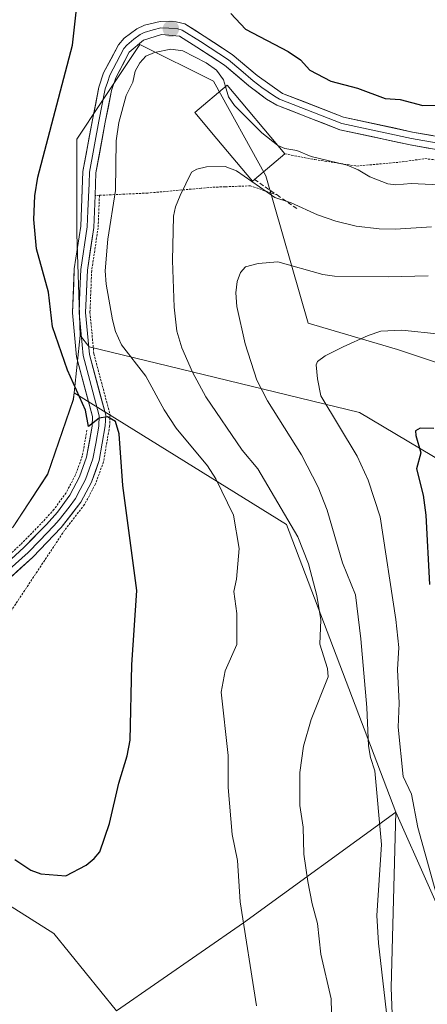
# Model space of a CAD drawing. Units: metres. Extents: x 647879 to 651336, y 4753159 to 4755546.
# Drawn here: x 649259 to 649352, y 4753574 to 4753799 of the extents above; entities that cross this region are included whole.
import ezdxf

# ---------------------------------------------------------------- set-up
doc = ezdxf.new("R2010")
doc.units = ezdxf.units.M
doc.header["$MEASUREMENT"] = 0
doc.linetypes.add('TRAZOS', pattern=[0.75, 0.5, -0.25])
doc.linetypes.add('TRAZOSX2', pattern=[1.5, 1, -0.5])
for name, color, linetype, lineweight in [('Alambrada', 19, 'TRAZOS', 0), ('Arbolado forestal CxS', 92, 'Continuous', 0), ('Carátula', 7, 'Continuous', 5), ('Curva de nivel maestra', 36, 'Continuous', 30), ('Curva de nivel normal', 36, 'Continuous', 0), ('Edificación', 1, 'Continuous', 13), ('Edificación Cxs', 1, 'Continuous', 13), ('Layer 0', 7, 'Continuous', 0), ('Muro lineal', 1, 'TRAZOSX2', 13), ('Pastizal CxS', 92, 'Continuous', 0), ('Prado CxS', 92, 'Continuous', 0), ('Punto de cota en terreno', 7, 'Continuous', 0)]:
    doc.layers.add(name, color=color, linetype=linetype, lineweight=lineweight)

# ---------------------------------------------------------------- blocks, each defined once
blk = doc.blocks.new('*U152')
at = {"layer": 'Prado CxS', "color": 92, "linetype": 'Continuous', "lineweight": 0}
blk.add_polyline3d([(649257.5657, 4753683.0493, 1027.502), (649265.4417, 4753695.0749, 1026.8139), (649271.3139, 4753712.1307, 1025.3905), (649271.4789, 4753713.6735, 1025.2323), (649320.1093, 4753683.6015, 1015.2277), (649345.0695, 4753617.8043, 1006.5124), (649310.2017, 4753592.4463, 1019.5672), (649281.1909, 4753572.3251, 1022.4458), (649266.8635, 4753590.0349, 1023.8138), (649247.4911, 4753602.2389, 1022.9124)], dxfattribs=at)
blk = doc.blocks.new('*U160')
at = {"layer": 'Pastizal CxS', "color": 92, "linetype": 'Continuous', "lineweight": 0}
blk.add_polyline3d([(649345.07, 4753549.13, 1009.24), (649344.01, 4753577.65, 1008.83), (649345.07, 4753617.8, 1006.51), (649359.86, 4753584.52, 1003.65)], dxfattribs=at)
blk = doc.blocks.new('*U192')
at = {"layer": 'Curva de nivel normal', "color": 36, "linetype": 'Continuous', "lineweight": 0}
blk.add_polyline3d([(649306.1104, 4753783.6993, 1020), (649305.63, 4753785.29, 1020), (649304.07, 4753787.46, 1020), (649301.69, 4753789.16, 1020), (649296.35, 4753791.86, 1020), (649293.64, 4753792.26, 1020), (649289.85, 4753791.5, 1020), (649287.87, 4753790.68, 1020), (649286.52, 4753789.11, 1020), (649285.45, 4753787.22, 1020), (649284.9, 4753784.74, 1020), (649283.39, 4753781.67, 1020), (649281.71, 4753775.47, 1020), (649281.12, 4753771.29, 1020), (649280.98, 4753759.93, 1020), (649279.23, 4753748.79, 1020), (649278.59, 4753741.61, 1020), (649278.82, 4753738.55, 1020), (649280.3, 4753730.37, 1020), (649280.99, 4753727.69, 1020), (649282.35, 4753724.68, 1020), (649287.86, 4753717.48, 1020), (649292.12, 4753709.75, 1020), (649294.84, 4753705.58, 1020), (649302.02, 4753696.99, 1020), (649303.9, 4753694.01, 1020), (649307.96, 4753685.71, 1020), (649309.22, 4753678.04, 1020), (649308.66, 4753671.07, 1020), (649308.04, 4753668.28, 1020), (649308.73, 4753663.22, 1020), (649308.68, 4753656.12, 1020), (649306.01, 4753650.08, 1020), (649305.13, 4753645.21, 1020), (649306.76, 4753630.77, 1020), (649306.72, 4753623.39, 1020), (649307.64, 4753612.69, 1020), (649308.88, 4753606.74, 1020), (649309.47, 4753597.27, 1020), (649313.2, 4753573.45, 1020)], dxfattribs=at)
blk = doc.blocks.new('*U223')
at = {"layer": 'Curva de nivel maestra', "color": 36, "linetype": 'Continuous', "lineweight": 30}
for points in [[(649257.91, 4753606.96, 1025), (649261.57, 4753604.55, 1025), (649263.91, 4753603.66, 1025), (649269.56, 4753603.22, 1025), (649274.24, 4753605.64, 1025), (649276.08, 4753607.15, 1025), (649277.34, 4753608.72, 1025), (649279.56, 4753615.18, 1025), (649281.7, 4753624.41, 1025), (649283.65, 4753630.63, 1025), (649284.32, 4753634.25, 1025), (649284.73, 4753651.45, 1025), (649285.81, 4753668.46, 1025), (649282.62, 4753692.47, 1025), (649281.83, 4753704.29, 1025), (649280.92, 4753707.1, 1025), (649279.13, 4753708.16, 1025), (649277.21, 4753707.86, 1025), (649274.8, 4753705.99, 1025), (649274.07, 4753709.7, 1025), (649269.99, 4753718.85, 1025), (649266.57, 4753728.77, 1025), (649265.61, 4753736.71, 1025), (649262.86, 4753746.61, 1025), (649262.24, 4753753.35, 1025), (649262.51, 4753758.72, 1025), (649263.17, 4753763.02, 1025), (649271.14, 4753793.15, 1025), (649271.99, 4753800.7, 1025)], [(649307.33, 4753800.41, 1025), (649310.68, 4753796.87, 1025), (649320.48, 4753791.73, 1025), (649323.3, 4753789.83, 1025), (649325.44, 4753787.46, 1025), (649330.21, 4753784.95, 1025), (649336.3, 4753783.34, 1025), (649342.67, 4753780.98, 1025), (649346.07, 4753780.78, 1025), (649351.22, 4753779.41, 1025), (649363.1, 4753779.47, 1025)]]:
    blk.add_polyline3d(points, dxfattribs=at)
blk = doc.blocks.new('5PATER')
at = {"layer": 'Carátula', "linetype": 'Continuous', "lineweight": 5}
h = blk.add_hatch(color=250, dxfattribs=at)
edge = h.paths.add_edge_path()
edge.add_ellipse((0, 0.01), major_axis=(-1.33, -1.34), ratio=0.999422, start_angle=0, end_angle=360)

msp = doc.modelspace()

# ---------------------------------------------------------------- linework, layer by layer
at = {"layer": 'Alambrada', "color": 19, "linetype": 'TRAZOS', "lineweight": 0}
for points in [[(649319.7, 4753768.32, 1018.88), (649326.55, 4753767, 1019.72), (649336.1, 4753765.54, 1019.98), (649345.8, 4753766.41, 1020.99), (649351.73, 4753767.23, 1021.62), (649360.37, 4753766.3, 1021.58), (649381.3, 4753762.69, 1020.85), (649393.92, 4753760.39, 1021.12), (649404.6, 4753756.43, 1021.44), (649426.51, 4753746.91, 1021.78), (649448.05, 4753739.36, 1021.24), (649473.89, 4753730.98, 1019.63), (649510.05, 4753719.36, 1017.69), (649544.39, 4753709.52, 1017.03), (649555.59, 4753706.65, 1016.52), (649573.8, 4753703.72, 1015.45), (649610.23, 4753697.68, 1013.06), (649657.28, 4753690.73, 1010.69)], [(649317.91, 4753758.92, 1015.04), (649311.85, 4753761.01, 1014.27), (649306.01, 4753760.8, 1013.63), (649303.05, 4753760.69, 1013.7), (649300.58, 4753760.47, 1013.89), (649288.32, 4753759.36, 1016.73), (649280.78, 4753759.01, 1019.66), (649277.28, 4753758.85, 1021.26)], [(649277.28, 4753758.85, 1021.26), (649276.98, 4753751.41, 1021.23), (649275.51, 4753741.63, 1021.3), (649275.12, 4753732.07, 1022.08), (649276.01, 4753722.61, 1023.39), (649279.71, 4753708.68, 1024.82), (649279.62, 4753706.08, 1024.97), (649278.22, 4753697.91, 1025.38), (649276.39, 4753692.86, 1025.76), (649273.89, 4753688.14, 1026.08), (649269.32, 4753682.26, 1026.66), (649247.37, 4753649.17, 1028.62), (649239.1, 4753632.14, 1027.1), (649235.85, 4753614.35, 1024.35)], [(649277.28, 4753758.85, 1021.26), (649276.28, 4753758.8, 1021.65)], [(649274.42, 4753705.15, 1025.54), (649273.37, 4753699.21, 1025.66), (649271.8, 4753694.89, 1025.95), (649269.64, 4753690.8, 1026.5), (649266.89, 4753687.02, 1026.72), (649264.41, 4753684.27, 1027), (649259.26, 4753678.99, 1027.53), (649250.59, 4753671.09, 1027.99), (649240.7, 4753661.16, 1027.46), (649235.46, 4753656.89, 1026.84), (649230.99, 4753653.26, 1026.11), (649221.8, 4753643.77, 1024.21), (649207.14, 4753626.9, 1020.55), (649200.21, 4753619.21, 1019.47), (649197.26, 4753616.74, 1019.12)]]:
    msp.add_polyline3d(points, dxfattribs=at)
at = {"layer": 'Arbolado forestal CxS', "color": 92, "linetype": 'Continuous', "lineweight": 0}
for points in [[(649370.69, 4753715.17, 1002.38), (649345.44, 4753723.59, 1003.17), (649325, 4753729.61, 1005.61), (649315.38, 4753763.29, 1015.59), (649303.35, 4753784.95, 1019.8), (649286.52, 4753793.37, 1019.59), (649277.66, 4753780.07, 1020.7), (649272.09, 4753771.71, 1021.79), (649272.09, 4753750.06, 1022.18), (649272.88, 4753726.77, 1023.68), (649271.48, 4753713.67, 1025.23), (649271.31, 4753712.13, 1025.39), (649265.44, 4753695.07, 1026.81), (649257.57, 4753683.05, 1027.5), (649232.28, 4753663.14, 1027.19), (649232.28, 4753663.14, 1027.19), (649211.97, 4753683.08, 1028.54), (649210.72, 4753699.67, 1031.26), (649220.39, 4753716.62, 1032.61), (649216.78, 4753745.49, 1034.74), (649213.17, 4753767.15, 1035.39), (649224, 4753796.02, 1034.7), (649230.01, 4753821.28, 1034.37)], [(649370.69, 4753715.17, 1002.38), (649345.44, 4753723.59, 1003.17), (649325, 4753729.61, 1005.61), (649315.38, 4753763.29, 1015.59), (649303.35, 4753784.95, 1019.8), (649286.52, 4753793.37, 1019.59), (649277.66, 4753780.07, 1020.7), (649272.09, 4753771.71, 1021.79), (649272.09, 4753750.06, 1022.18), (649272.88, 4753726.77, 1023.68)], [(649359.86, 4753584.52, 1003.65), (649345.07, 4753617.8, 1006.51), (649320.11, 4753683.6, 1015.23), (649271.48, 4753713.67, 1025.23), (649272.88, 4753726.77, 1023.68), (649274.94, 4753724.22, 1023.2), (649295.7, 4753719.13, 1015.76), (649336.74, 4753709.17, 1002.85), (649367.42, 4753690.93, 995.93)], [(649272.88, 4753726.77, 1023.68), (649271.48, 4753713.67, 1025.23)], [(649272.88, 4753726.77, 1023.68), (649271.48, 4753713.67, 1025.23)], [(649272.88, 4753726.77, 1023.68), (649274.94, 4753724.22, 1023.2), (649295.7, 4753719.13, 1015.76), (649336.74, 4753709.17, 1002.85), (649367.42, 4753690.93, 995.93), (649373.63, 4753675.58, 992.76)], [(649210.72, 4753699.67, 1031.26), (649211.97, 4753683.08, 1028.54), (649232.28, 4753663.14, 1027.19), (649257.57, 4753683.05, 1027.5), (649265.44, 4753695.07, 1026.81), (649271.31, 4753712.13, 1025.39), (649271.48, 4753713.67, 1025.23)], [(649271.48, 4753713.67, 1025.23), (649320.11, 4753683.6, 1015.23), (649345.07, 4753617.8, 1006.51)], [(649246.17, 4753569.43, 1016.94), (649235.13, 4753585.08, 1017.48), (649225.01, 4753594.28, 1017.56), (649205.69, 4753599.81, 1016.29), (649203.63, 4753608.91, 1018.64), (649247.49, 4753602.24, 1022.91), (649266.86, 4753590.03, 1023.81), (649281.19, 4753572.33, 1022.45), (649310.2, 4753592.45, 1019.57), (649345.07, 4753617.8, 1006.51), (649344.01, 4753577.65, 1008.83), (649345.07, 4753549.13, 1009.24)], [(649345.07, 4753617.8, 1006.51), (649310.2, 4753592.45, 1019.57), (649281.19, 4753572.33, 1022.45), (649266.86, 4753590.03, 1023.81), (649247.49, 4753602.24, 1022.91), (649203.63, 4753608.91, 1018.64), (649205.69, 4753599.81, 1016.29), (649225.01, 4753594.28, 1017.56), (649235.13, 4753585.08, 1017.48), (649246.17, 4753569.43, 1016.94), (649252.61, 4753551.03, 1015.83), (649259.97, 4753528.02, 1014.73), (649253.53, 4753509.61, 1010.86), (649248.93, 4753494.88, 1007.81), (649250.77, 4753472.79, 1006.42), (649256.29, 4753447.94, 1006.57), (649261.81, 4753430.46, 1006)], [(649284.92, 4753330.14, 992.67), (649302.33, 4753329.31, 998.28), (649321.81, 4753325.16, 1002.93), (649336.99, 4753335.82, 1007.25), (649348.72, 4753348.83, 1009.25), (649369.94, 4753363.36, 1007.18), (649378.08, 4753392.16, 1003.93), (649381.86, 4753428.86, 1004.59), (649375.33, 4753460.45, 1006.35), (649356.96, 4753471.66, 1011.71), (649364.09, 4753497.35, 1006.9), (649352.46, 4753525.88, 1007.75), (649345.07, 4753549.13, 1009.24), (649344.01, 4753577.65, 1008.83), (649345.07, 4753617.8, 1006.51)], [(649345.07, 4753617.8, 1006.51), (649359.86, 4753584.52, 1003.65), (649374.29, 4753561.68, 1000.15), (649388.72, 4753526.81, 996.42), (649409.16, 4753499.15, 993.57), (649425.99, 4753477.51, 991.59), (649445.23, 4753460.68, 986.13), (649447.63, 4753435.43, 988.53), (649459.66, 4753402.96, 985.98), (649477.69, 4753378.91, 981.27), (649494.53, 4753360.88, 975.25), (649504.87, 4753344.18, 970.22)]]:
    msp.add_polyline3d(points, dxfattribs=at)
at = {"layer": 'Curva de nivel maestra', "color": 36, "linetype": 'Continuous', "lineweight": 30}
msp.add_polyline3d([(649353.77, 4753705.55, 1000), (649350.65, 4753705.63, 1000), (649349.58, 4753705, 1000), (649349.63, 4753703.91, 1000), (649350.79, 4753699.97, 1000), (649349.79, 4753696.33, 1000), (649351.33, 4753690.27, 1000), (649351.93, 4753685.69, 1000), (649352.8, 4753669.86, 1000)], dxfattribs=at)
at = {"layer": 'Curva de nivel normal', "color": 36, "linetype": 'Continuous', "lineweight": 0}
for points in [[(649318.02, 4753770.31, 1020), (649314.4, 4753773.17, 1020), (649308.17, 4753779.38, 1020), (649306.82, 4753781.35, 1020), (649306.11, 4753783.7, 1020)], [(649359.73, 4753761.01, 1020), (649348.58, 4753761.56, 1020), (649345.08, 4753761.25, 1020), (649343.28, 4753761.47, 1020), (649339.13, 4753763.07, 1020), (649336.44, 4753764.69, 1020), (649333.92, 4753765.74, 1020), (649325.69, 4753767.71, 1020), (649322.43, 4753769.12, 1020), (649319.66, 4753769.55, 1020), (649318.1, 4753770.25, 1020), (649318.02, 4753770.31, 1020)], [(649353.27, 4753751.62, 1015), (649344.98, 4753751.09, 1015), (649341.3, 4753751.15, 1015), (649335.99, 4753751.81, 1015), (649331.35, 4753752.92, 1015), (649327.14, 4753754.39, 1015), (649321.15, 4753757.11, 1015), (649317.37, 4753758.36, 1015), (649308.65, 4753764.47, 1015), (649306.01, 4753765.46, 1015), (649301.81, 4753765.34, 1015), (649299.58, 4753764.79, 1015), (649298.38, 4753764.15, 1015), (649295.72, 4753758.84, 1015), (649294.68, 4753756.19, 1015), (649294.24, 4753754.05, 1015), (649294.02, 4753743.94, 1015), (649294.41, 4753733.27, 1015), (649294.96, 4753727.81, 1015), (649296.1, 4753723.99, 1015), (649298.57, 4753718.42, 1015), (649301.59, 4753712.74, 1015), (649309.95, 4753700.6, 1015), (649313.52, 4753696.3, 1015), (649322.69, 4753680.71, 1015), (649325.13, 4753674.6, 1015), (649327.03, 4753667.34, 1015), (649327.93, 4753661.77, 1015), (649327.66, 4753656.21, 1015), (649329.42, 4753650.6, 1015), (649329.63, 4753648.71, 1015), (649325.68, 4753639, 1015), (649323.94, 4753632.86, 1015), (649323.12, 4753626.82, 1015), (649323.16, 4753619.31, 1015), (649323.87, 4753614.32, 1015), (649324, 4753608.21, 1015), (649324.95, 4753601.89, 1015), (649325.92, 4753596.81, 1015), (649327.17, 4753592.32, 1015), (649327.95, 4753585.27, 1015), (649330.31, 4753575.12, 1015), (649330.83, 4753553.55, 1015)], [(649343.42, 4753567.92, 1010), (649341.08, 4753587.82, 1010), (649340.73, 4753594.12, 1010), (649341.83, 4753610.4, 1010), (649340.26, 4753627.23, 1010), (649339.28, 4753630.28, 1010), (649338.8, 4753632.95, 1010), (649338.44, 4753641.72, 1010), (649337.07, 4753657.4, 1010), (649335.89, 4753667.48, 1010), (649332.91, 4753674.8, 1010), (649329.39, 4753686.88, 1010), (649327.28, 4753692.14, 1010), (649323.49, 4753699.49, 1010), (649315.69, 4753711.82, 1010), (649313.26, 4753716.59, 1010), (649310.6, 4753724.87, 1010), (649308.69, 4753733.45, 1010), (649308.5, 4753736.54, 1010), (649308.8, 4753739.12, 1010), (649309.52, 4753741.17, 1010), (649310.67, 4753742.52, 1010), (649313.57, 4753743.25, 1010), (649318.11, 4753743.63, 1010), (649328.42, 4753740.75, 1010), (649331.08, 4753740.36, 1010), (649343.35, 4753740.2, 1010), (649352.5, 4753740.45, 1010)], [(649355.23, 4753727.12, 1005), (649346.46, 4753727.99, 1005), (649341.67, 4753727.78, 1005), (649338.73, 4753726.81, 1005), (649333.04, 4753724.23, 1005), (649328.92, 4753722.12, 1005), (649327.15, 4753720.87, 1005), (649326.87, 4753720.09, 1005), (649327.14, 4753716.88, 1005), (649327.94, 4753713.01, 1005), (649336.21, 4753699.16, 1005), (649338.75, 4753693.7, 1005), (649341.52, 4753685.32, 1005), (649345.1, 4753661.86, 1005), (649345.75, 4753655.45, 1005), (649345.44, 4753650.44, 1005), (649345.86, 4753642.67, 1005), (649345.61, 4753637.21, 1005), (649346.78, 4753625.97, 1005), (649348.66, 4753621.87, 1005), (649350.08, 4753614.28, 1005), (649359.3, 4753581.38, 1005)]]:
    msp.add_polyline3d(points, dxfattribs=at)
at = {"layer": 'Edificación', "color": 1, "linetype": 'Continuous', "lineweight": 13}
msp.add_polyline3d([(649312.73, 4753762.46, 1015.23), (649312.3, 4753762.09, 1014.85), (649304.17, 4753771.74, 1016.48), (649299.07, 4753777.78, 1017.52), (649306.48, 4753784.01, 1020.56), (649319.7, 4753768.32, 1018.88), (649312.73, 4753762.46, 1015.23)], dxfattribs=at)
at = {"layer": 'Edificación Cxs', "color": 1, "linetype": 'Continuous', "lineweight": 13}
msp.add_polyline3d([(649312.73, 4753762.46, 1015.23), (649312.3, 4753762.09, 1014.85), (649304.17, 4753771.74, 1016.48), (649299.07, 4753777.78, 1017.52), (649306.48, 4753784.01, 1020.56), (649319.7, 4753768.32, 1018.88), (649312.73, 4753762.46, 1015.23)], close=True, dxfattribs=at)
at = {"layer": 'Layer 0', "linetype": 'Continuous', "lineweight": 0}
for points in [[(649251.28, 4753670.38), (649259.96, 4753678.27), (649265.14, 4753683.6), (649267.68, 4753686.4), (649270.49, 4753690.27), (649272.73, 4753694.49), (649274.35, 4753698.95), (649275.61, 4753706.07), (649275.69, 4753708.23), (649272.07, 4753721.92), (649271.12, 4753731.96), (649271.52, 4753742), (649272.99, 4753751.78), (649273.51, 4753764.32), (649275.68, 4753776.11), (649277.18, 4753783.56), (649278.25, 4753786.88), (649281.64, 4753793.28), (649282.96, 4753794.77), (649285.84, 4753796.93), (649287.61, 4753797.76), (649291.16, 4753798.63), (649294.81, 4753798.52), (649296.81, 4753798.05), (649301.21, 4753795.28), (649307.67, 4753791.02), (649313.36, 4753786.23), (649319.16, 4753782.16), (649333.13, 4753776.73), (649348.93, 4753773.32), (649380.63, 4753767.71)], [(649380.07, 4753764.77), (649348.35, 4753770.38), (649332.27, 4753773.85), (649317.84, 4753779.46), (649315.53, 4753780.82), (649311.48, 4753783.89), (649305.87, 4753788.62), (649299.59, 4753792.76), (649295.63, 4753795.25), (649291.48, 4753795.62), (649287.4, 4753794.35), (649284.12, 4753791.56), (649281.03, 4753785.71), (649280.08, 4753782.8), (649278.62, 4753775.55), (649276.49, 4753763.98), (649276.28, 4753758.8), (649275.99, 4753751.5), (649274.52, 4753741.72), (649274.12, 4753732.04), (649275.03, 4753722.44), (649278.71, 4753708.57), (649278.62, 4753706.11), (649277.25, 4753698.17), (649275.47, 4753693.27), (649273.05, 4753688.69), (649268.54, 4753682.87), (649262.04, 4753676.11), (649253.36, 4753668.23)], [(649380.35, 4753766.24), (649348.64, 4753771.85), (649332.7, 4753775.29), (649318.5, 4753780.81), (649317.35, 4753781.49), (649314.45, 4753783.53), (649312.42, 4753785.06), (649309.62, 4753787.43), (649306.77, 4753789.82), (649300.4, 4753794.02), (649296.22, 4753796.65), (649295.22, 4753796.89), (649293.15, 4753797.07), (649291.32, 4753797.13), (649289.55, 4753796.69), (649287.51, 4753796.06), (649286.62, 4753795.64), (649285.18, 4753794.56), (649283.54, 4753793.17), (649282.88, 4753792.42), (649281.19, 4753789.22), (649279.64, 4753786.3), (649279.11, 4753784.64), (649278.63, 4753783.18), (649277.15, 4753775.83), (649275, 4753764.15), (649274.9, 4753761.56), (649274.64, 4753755.29), (649274.49, 4753751.64), (649273.02, 4753741.86), (649272.82, 4753737.02), (649272.62, 4753732), (649273.55, 4753722.18), (649275.36, 4753715.34), (649277.2, 4753708.4), (649277.12, 4753706.09), (649276.43, 4753702.12), (649275.8, 4753698.56), (649274.1, 4753693.88), (649272.89, 4753691.59), (649271.77, 4753689.48), (649270.37, 4753687.55), (649268.11, 4753684.64), (649266.84, 4753683.24), (649263.59, 4753679.86), (649261, 4753677.19), (649256.66, 4753673.25)]]:
    msp.add_lwpolyline(points, dxfattribs=at)
for points in [[(649257.07, 4753675.64, 1027.75), (649259.96, 4753678.27, 1027.47), (649262.55, 4753680.94, 1027.2), (649265.14, 4753683.6, 1026.91), (649267.68, 4753686.4, 1026.67), (649270.49, 4753690.27, 1026.36), (649272.73, 4753694.49, 1025.93), (649274.35, 4753698.95, 1025.61), (649274.98, 4753702.51, 1025.49), (649275.61, 4753706.07, 1025.25), (649275.69, 4753708.23, 1025.14), (649274.48, 4753712.79, 1025.06), (649273.28, 4753717.36, 1024.41), (649272.07, 4753721.92, 1023.91), (649271.75, 4753725.27, 1023.64), (649271.44, 4753728.61, 1023.42), (649271.12, 4753731.96, 1023.36), (649271.25, 4753735.31, 1023.07), (649271.39, 4753738.65, 1022.72), (649271.52, 4753742, 1022.55), (649272.26, 4753746.89, 1022.11), (649272.99, 4753751.78, 1022.2), (649273.16, 4753755.96, 1022.13), (649273.34, 4753760.14, 1021.87), (649273.51, 4753764.32, 1021.82), (649274.23, 4753768.25, 1021.99), (649274.96, 4753772.18, 1021.87), (649275.68, 4753776.11, 1021.63), (649276.43, 4753779.84, 1021.04), (649277.18, 4753783.56, 1020.71), (649278.25, 4753786.88, 1020.96), (649279.95, 4753790.08, 1020.83), (649281.64, 4753793.28, 1020.39), (649282.96, 4753794.77, 1020.39), (649285.84, 4753796.93, 1020.31), (649287.61, 4753797.76, 1020.29), (649291.16, 4753798.63, 1020.37), (649294.81, 4753798.52, 1020.49), (649296.81, 4753798.05, 1020.61), (649299.01, 4753796.67, 1020.97), (649301.21, 4753795.28, 1021.07), (649304.44, 4753793.15, 1020.9), (649307.67, 4753791.02, 1021.49), (649310.52, 4753788.63, 1021.7), (649313.36, 4753786.23, 1022.17), (649316.26, 4753784.2, 1022.19), (649319.16, 4753782.16, 1022.49), (649323.82, 4753780.35, 1023.01), (649328.47, 4753778.54, 1022.82), (649333.13, 4753776.73, 1022.93), (649337.08, 4753775.88, 1023.04), (649341.03, 4753775.03, 1023.18), (649344.98, 4753774.17, 1022.78), (649348.93, 4753773.32, 1022.34), (649353.46, 4753772.52, 1022.21)], [(649352.88, 4753769.58, 1021.97), (649348.35, 4753770.38, 1021.87), (649344.33, 4753771.25, 1022.01), (649340.31, 4753772.12, 1022.24), (649336.29, 4753772.98, 1022.41), (649332.27, 4753773.85, 1022.48), (649328.66, 4753775.25, 1022.3), (649325.06, 4753776.66, 1022.13), (649321.45, 4753778.06, 1022.27), (649317.84, 4753779.46, 1021.72), (649315.53, 4753780.82, 1021.49), (649313.51, 4753782.36, 1021.49), (649311.48, 4753783.89, 1021.45), (649308.68, 4753786.26, 1021.16), (649305.87, 4753788.62, 1020.89), (649302.73, 4753790.69, 1020.4), (649299.59, 4753792.76, 1020.35), (649295.63, 4753795.25, 1020.32), (649291.48, 4753795.62, 1020.18), (649287.4, 4753794.35, 1020.18), (649284.12, 4753791.56, 1020.13), (649282.58, 4753788.64, 1020.15), (649281.03, 4753785.71, 1020.37), (649280.08, 4753782.8, 1020.41), (649279.35, 4753779.18, 1020.55), (649278.62, 4753775.55, 1020.7), (649277.91, 4753771.69, 1020.89), (649277.2, 4753767.84, 1021.17), (649276.49, 4753763.98, 1021.52), (649276.39, 4753761.39, 1021.58), (649276.28, 4753758.8, 1021.65), (649276.14, 4753755.15, 1021.67), (649275.99, 4753751.5, 1021.58), (649275.26, 4753746.61, 1021.48), (649274.52, 4753741.72, 1021.62), (649274.32, 4753736.88, 1021.84), (649274.12, 4753732.04, 1022.4), (649274.58, 4753727.24, 1022.79), (649275.03, 4753722.44, 1023.53), (649276.26, 4753717.82, 1024.13), (649277.48, 4753713.19, 1024.38), (649278.71, 4753708.57, 1024.86), (649278.62, 4753706.11, 1024.99), (649277.94, 4753702.14, 1025.22), (649277.25, 4753698.17, 1025.48), (649276.36, 4753695.72, 1025.66), (649275.47, 4753693.27, 1025.81), (649274.26, 4753690.98, 1025.97), (649273.05, 4753688.69, 1026.14), (649270.8, 4753685.78, 1026.47), (649268.54, 4753682.87, 1026.7), (649265.29, 4753679.49, 1027.06), (649262.04, 4753676.11, 1027.43), (649259.15, 4753673.48, 1027.72), (649256.25, 4753670.86, 1027.94)]]:
    msp.add_polyline3d(points, dxfattribs=at)
at = {"layer": 'Muro lineal', "color": 1, "linetype": 'TRAZOSX2', "lineweight": 13}
msp.add_polyline3d([(649312.73, 4753762.46, 1015.23), (649317.91, 4753758.92, 1015.04), (649322.44, 4753755.83, 1014.77)], dxfattribs=at)
at = {"layer": 'Pastizal CxS', "color": 92, "linetype": 'Continuous', "lineweight": 0}
for points in [[(649367.42, 4753690.93, 995.93), (649336.74, 4753709.17, 1002.85), (649295.7, 4753719.13, 1015.76), (649274.94, 4753724.22, 1023.2), (649272.88, 4753726.77, 1023.68), (649272.09, 4753750.06, 1022.18), (649272.09, 4753771.71, 1021.79), (649277.66, 4753780.07, 1020.7), (649286.52, 4753793.37, 1019.59), (649303.35, 4753784.95, 1019.8), (649315.38, 4753763.29, 1015.59), (649325, 4753729.61, 1005.61), (649345.44, 4753723.59, 1003.17), (649370.69, 4753715.17, 1002.38)], [(649370.69, 4753715.17, 1002.38), (649345.44, 4753723.59, 1003.17), (649325, 4753729.61, 1005.61), (649315.38, 4753763.29, 1015.59), (649303.35, 4753784.95, 1019.8), (649286.52, 4753793.37, 1019.59), (649277.66, 4753780.07, 1020.7), (649272.09, 4753771.71, 1021.79), (649272.09, 4753750.06, 1022.18), (649272.88, 4753726.77, 1023.68)], [(649272.88, 4753726.77, 1023.68), (649274.94, 4753724.22, 1023.2), (649295.7, 4753719.13, 1015.76), (649336.74, 4753709.17, 1002.85), (649367.42, 4753690.93, 995.93), (649373.63, 4753675.58, 992.76)], [(649284.92, 4753330.14, 992.67), (649302.33, 4753329.31, 998.28), (649321.81, 4753325.16, 1002.93), (649336.99, 4753335.82, 1007.25), (649348.72, 4753348.83, 1009.25), (649369.94, 4753363.36, 1007.18), (649378.08, 4753392.16, 1003.93), (649381.86, 4753428.86, 1004.59), (649375.33, 4753460.45, 1006.35), (649356.96, 4753471.66, 1011.71), (649364.09, 4753497.35, 1006.9), (649352.46, 4753525.88, 1007.75), (649345.07, 4753549.13, 1009.24), (649344.01, 4753577.65, 1008.83), (649345.07, 4753617.8, 1006.51)], [(649345.07, 4753617.8, 1006.51), (649359.86, 4753584.52, 1003.65), (649374.29, 4753561.68, 1000.15), (649388.72, 4753526.81, 996.42), (649409.16, 4753499.15, 993.57), (649425.99, 4753477.51, 991.59), (649445.23, 4753460.68, 986.13), (649447.63, 4753435.43, 988.53), (649459.66, 4753402.96, 985.98), (649477.69, 4753378.91, 981.27), (649494.53, 4753360.88, 975.25), (649504.87, 4753344.18, 970.22)]]:
    msp.add_polyline3d(points, dxfattribs=at)
at = {"layer": 'Prado CxS', "color": 92, "linetype": 'Continuous', "lineweight": 0}
for points in [[(649210.72, 4753699.67, 1031.26), (649211.97, 4753683.08, 1028.54), (649232.28, 4753663.14, 1027.19), (649257.57, 4753683.05, 1027.5), (649265.44, 4753695.07, 1026.81), (649271.31, 4753712.13, 1025.39), (649271.48, 4753713.67, 1025.23)], [(649271.48, 4753713.67, 1025.23), (649320.11, 4753683.6, 1015.23), (649345.07, 4753617.8, 1006.51)], [(649345.07, 4753617.8, 1006.51), (649310.2, 4753592.45, 1019.57), (649281.19, 4753572.33, 1022.45), (649266.86, 4753590.03, 1023.81), (649247.49, 4753602.24, 1022.91), (649203.63, 4753608.91, 1018.64), (649205.69, 4753599.81, 1016.29), (649225.01, 4753594.28, 1017.56), (649235.13, 4753585.08, 1017.48), (649246.17, 4753569.43, 1016.94), (649252.61, 4753551.03, 1015.83), (649259.97, 4753528.02, 1014.73), (649253.53, 4753509.61, 1010.86), (649248.93, 4753494.88, 1007.81), (649250.77, 4753472.79, 1006.42), (649256.29, 4753447.94, 1006.57), (649261.81, 4753430.46, 1006)]]:
    msp.add_polyline3d(points, dxfattribs=at)

# ---------------------------------------------------------------- block references
at = {"layer": 'Curva de nivel maestra', "color": 36, "linetype": 'Continuous', "lineweight": 30}
msp.add_blockref('*U223', (0, 0), dxfattribs=at)
at = {"layer": 'Curva de nivel normal', "color": 36, "linetype": 'Continuous', "lineweight": 0}
msp.add_blockref('*U192', (0, 0), dxfattribs=at)
at = {"layer": 'Pastizal CxS', "color": 92, "linetype": 'Continuous', "lineweight": 0}
msp.add_blockref('*U160', (0, 0), dxfattribs=at)
at = {"layer": 'Prado CxS', "color": 92, "linetype": 'Continuous', "lineweight": 0}
msp.add_blockref('*U152', (0, 0), dxfattribs=at)
at = {"layer": 'Punto de cota en terreno', "linetype": 'Continuous', "lineweight": 0}
msp.add_blockref('5PATER', (649293.63, 4753796.9, 1020.39), dxfattribs=at)

doc.saveas('drawing.dxf')
